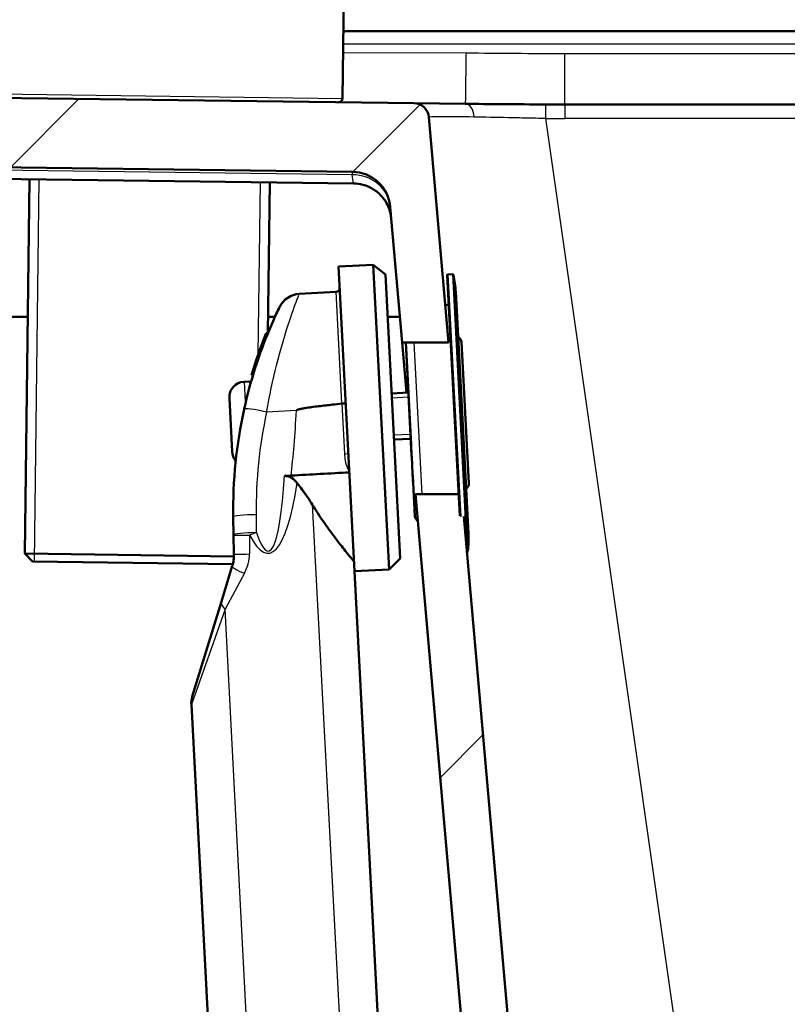
# Paper-space layout 'DF_1' of a CAD drawing. Units: millimetres. Extents: x 0 to 2100, y 0 to 3886.
# Drawn here: x 937 to 1037, y 1636 to 1763 of the extents above; entities that cross this region are included whole.
import ezdxf

# ---------------------------------------------------------------- set-up
doc = ezdxf.new("R2010")
doc.units = ezdxf.units.MM
doc.header["$LTSCALE"] = 10
for name, color, linetype, lineweight in [('Hatch', 7, 'Continuous', 9), ('Threads(ISO)', 7, 'Continuous', 25), ('Visible Edges(ISO)', 7, 'Continuous', 50), ('Visible Tangent Edges(ISO)', 7, 'Continuous', 25)]:
    doc.layers.add(name, color=color, linetype=linetype, lineweight=lineweight)
pattern_1 = [(45, (0, 0), (-22.45064, 22.45064), [])]

psp = doc.layouts.new('DF_1')

# ---------------------------------------------------------------- hatches: boundary and pattern name
at = {"layer": 'Hatch'}
h = psp.add_hatch(dxfattribs=at)
h.set_pattern_fill('ANSI31', color=256, scale=254, style=0)
h.set_pattern_definition(pattern_1)
edge = h.paths.add_edge_path()
edge.add_ellipse((571.55, 1731.81), major_axis=(-30, 0), ratio=1, start_angle=270, end_angle=275.8321)
edge.add_line((568.51, 1761.66), (554.63, 1760.24))
edge.add_ellipse((555.14, 1755.27), major_axis=(-4.97, -0.51), ratio=1, start_angle=270, end_angle=350.1679)
edge.add_line((550.15, 1755.62), (550.1, 1754.81))
edge.add_line((550.1, 1754.81), (560.03, 1754.81))
edge.add_line((560.03, 1754.81), (562.03, 1754.81))
edge.add_line((562.03, 1754.81), (562.03, 1751.45))
edge.add_ellipse((558.6, 1747.81), major_axis=(3.64, -3.43), ratio=1, start_angle=53.3108, end_angle=90, ccw=False)
edge.add_line((563.52, 1748.68), (563.74, 1747.47))
edge.add_ellipse((565.7, 1747.81), major_axis=(0.35, -1.97), ratio=1, start_angle=270, end_angle=350)
edge.add_line((565.7, 1745.81), (567.57, 1745.81))
edge.add_spline(control_points=[(567.57, 1745.81), (567.88, 1750.94), (568.15, 1754.85)], knot_values=[0, 0, 0, 0.905587, 0.905587, 0.905587], weights=[1, 1.00306, 1], degree=2, periodic=0)
edge.add_spline(control_points=[(568.15, 1754.85), (568.16, 1754.91), (568.17, 1754.97), (568.23, 1755.1), (568.29, 1755.19), (568.43, 1755.34), (568.56, 1755.42), (569.07, 1755.66), (569.59, 1755.7), (570.46, 1755.7), (570.99, 1755.66), (571.49, 1755.42), (571.62, 1755.34), (571.77, 1755.19), (571.83, 1755.1), (571.88, 1754.97), (571.9, 1754.91), (571.9, 1754.85)], knot_values=[0.218171, 0.218171, 0.218171, 0.218171, 0.23522, 0.23522, 0.260392, 0.260392, 0.298062, 0.298062, 0.429067, 0.429067, 0.560073, 0.560073, 0.597743, 0.597743, 0.622915, 0.622915, 0.639964, 0.639964, 0.639964, 0.639964], degree=3, periodic=0)
edge.add_spline(control_points=[(571.9, 1754.85), (572.18, 1750.94), (572.48, 1745.81)], knot_values=[0, 0, 0, 0.905587, 0.905587, 0.905587], weights=[1, 1.00306, 1], degree=2, periodic=0)
edge.add_line((572.48, 1745.81), (574.35, 1745.81))
edge.add_ellipse((574.35, 1747.81), major_axis=(2, 0), ratio=1, start_angle=270, end_angle=324.4898)
edge.add_ellipse((580.05, 1743.75), major_axis=(2.9, 4.07), ratio=1, start_angle=34.771, end_angle=90, ccw=False)
edge.add_line((580.11, 1748.75), (980.21, 1743.59))
edge.add_ellipse((980.14, 1738.59), major_axis=(5, -0.06), ratio=1, start_angle=5.7393, end_angle=90, ccw=False)
edge.add_line((985.12, 1739.02), (986.66, 1721.47))
edge.add_line((986.66, 1721.47), (992.68, 1721.47))
edge.add_line((992.68, 1721.47), (990.13, 1750.66))
edge.add_ellipse((988.14, 1750.48), major_axis=(-0.17, 1.99), ratio=1, start_angle=270, end_angle=354.2607)
edge.add_line((988.16, 1752.48), (608.4, 1757.38))
edge.add_line((608.4, 1757.38), (608.21, 1756.39))
edge.add_line((608.21, 1756.39), (594.71, 1756.56))
edge.add_line((594.71, 1756.56), (594.54, 1757.56))
edge.add_line((594.54, 1757.56), (579.05, 1757.76))
edge.add_ellipse((579.1, 1761.76), major_axis=(-4, 0.05), ratio=1, start_angle=19.6827, end_angle=90, ccw=False)
edge.add_spline(control_points=[(575.31, 1760.46), (575.3, 1760.51), (575.24, 1760.67), (575.05, 1760.99), (574.95, 1761.11), (574.66, 1761.41), (574.44, 1761.56), (573.95, 1761.76), (573.69, 1761.81), (573.42, 1761.81)], knot_values=[-0.270932, -0.270932, -0.270932, -0.270932, -0.204458, -0.204458, -0.158216, -0.158216, -0.079359, -0.079359, 0, 0, 0, 0], degree=3, periodic=0)
edge.add_line((573.42, 1761.81), (571.55, 1761.81))
h = psp.add_hatch(dxfattribs=at)
h.set_pattern_fill('ANSI31', color=256, scale=254, style=0)
h.set_pattern_definition(pattern_1)
edge = h.paths.add_edge_path()
edge.add_line((994.65, 1698.94), (994.24, 1698.92))
edge.add_spline(control_points=[(994.24, 1698.92), (994.23, 1698.92), (994.21, 1698.92), (994.19, 1698.93), (994.18, 1698.94), (994.16, 1698.96), (994.15, 1698.98), (994.14, 1699.01), (994.13, 1699.03), (994.13, 1699.05)], knot_values=[0, 0, 0, 0, 0.003359, 0.003359, 0.007286, 0.007286, 0.011996, 0.011996, 0.017457, 0.017457, 0.017457, 0.017457], degree=3, periodic=0)
edge.add_line((994.13, 1699.05), (993.98, 1701.85))
edge.add_line((993.98, 1701.85), (988.38, 1701.85))
edge.add_line((988.38, 1701.85), (998.96, 1580.9))
edge.add_spline(control_points=[(998.96, 1580.9), (999.23, 1577.81), (999.98, 1574.78), (1002.45, 1568.86), (1004.23, 1566.04), (1009.08, 1560.59), (1012.29, 1558.17), (1019.46, 1554.74), (1023.33, 1553.76), (1027.29, 1553.55)], knot_values=[-4.30763, -4.30763, -4.30763, -4.30763, -3.377148, -3.377148, -2.383591, -2.383591, -1.189311, -1.189311, -0.000239, -0.000239, -0.000239, -0.000239], degree=3, periodic=0)
edge.add_spline(control_points=[(1027.29, 1553.55), (1030.18, 1553.4), (1032.86, 1553.26)], knot_values=[4.180167, 4.180167, 4.180167, 4.584945, 4.584945, 4.584945], weights=[4.155923, 4.298851, 4.439868], degree=2, periodic=0)
edge.add_spline(control_points=[(1032.86, 1553.26), (1033.03, 1553.25), (1033.21, 1553.23), (1033.56, 1553.18), (1033.73, 1553.14), (1033.9, 1553.1)], knot_values=[-0.106394, -0.106394, -0.106394, -0.106394, -0.05319, -0.05319, -0.000004, -0.000004, -0.000004, -0.000004], degree=3, periodic=0)
edge.add_spline(control_points=[(1033.9, 1553.1), (1038.27, 1551.95), (1042.11, 1550.94)], knot_values=[0.00017, 0.00017, 0.00017, 0.833444, 0.833444, 0.833444], weights=[1.000001, 1.00274, 1.001244], degree=2, periodic=0)
edge.add_line((1042.11, 1550.94), (1053.99, 1550.94))
edge.add_spline(control_points=[(1053.99, 1550.94), (1049.55, 1551.45), (1044.22, 1552.08)], knot_values=[0.344408, 0.344408, 0.344408, 1.297961, 1.297961, 1.297961], weights=[1.003175, 1.005982, 1], degree=2, periodic=0)
edge.add_line((1044.22, 1552.08), (1044.3, 1552.77))
edge.add_line((1044.3, 1552.77), (1056.87, 1552.77))
edge.add_line((1056.87, 1552.77), (1056.71, 1555.04))
edge.add_spline(control_points=[(1056.71, 1555.04), (1056.7, 1555.15), (1056.67, 1555.26), (1056.59, 1555.47), (1056.5, 1555.59), (1056.32, 1555.76), (1056.19, 1555.85), (1056.03, 1555.91), (1055.99, 1555.93), (1055.94, 1555.94)], knot_values=[0.308327, 0.308327, 0.308327, 0.308327, 0.338136, 0.338136, 0.37543, 0.37543, 0.413563, 0.413563, 0.426974, 0.426974, 0.426974, 0.426974], degree=3, periodic=0)
edge.add_spline(control_points=[(1055.94, 1555.94), (1051.06, 1557.2), (1045.05, 1558.77)], knot_values=[0, 0, 0, 1.125468, 1.125468, 1.125468], weights=[1, 1.005755, 1], degree=2, periodic=0)
edge.add_spline(control_points=[(1045.05, 1558.77), (1045.01, 1558.79), (1044.96, 1558.8), (1044.81, 1558.86), (1044.68, 1558.95), (1044.59, 1559.03)], knot_values=[0.474703, 0.474703, 0.474703, 0.474703, 0.487573, 0.487573, 0.525075, 0.525075, 0.525075, 0.525075], degree=3, periodic=0)
edge.add_spline(control_points=[(1044.59, 1559.03), (1043.34, 1560.26), (1042.03, 1561.54)], knot_values=[0, 0, 0, 0.358815, 0.358815, 0.358815], weights=[1, 1.000245, 1], degree=2, periodic=0)
edge.add_spline(control_points=[(1042.03, 1561.54), (1041.94, 1561.63), (1041.81, 1561.71), (1041.6, 1561.8), (1041.47, 1561.83), (1041.36, 1561.83)], knot_values=[0.373627, 0.373627, 0.373627, 0.373627, 0.410872, 0.410872, 0.443688, 0.443688, 0.443688, 0.443688], degree=3, periodic=0)
edge.add_spline(control_points=[(1041.36, 1561.83), (1035.42, 1562.14), (1028.21, 1562.51)], knot_values=[63.396206, 63.396206, 63.396206, 64.485239, 64.485239, 64.485239], weights=[4.943329, 4.573456, 4.189712], degree=2, periodic=0)
edge.add_spline(control_points=[(1028.21, 1562.51), (1025.63, 1562.65), (1023.08, 1563.18), (1018.08, 1565.07), (1015.68, 1566.46), (1011, 1570.34), (1008.89, 1572.94), (1005.82, 1578.81), (1004.88, 1582.01), (1004.59, 1585.3)], knot_values=[-3.589663, -3.589663, -3.589663, -3.589663, -2.814387, -2.814387, -1.986453, -1.986453, -0.991177, -0.991177, 0, 0, 0, 0], degree=3, periodic=0)
edge.add_line((1004.59, 1585.3), (994.65, 1698.94))

# ---------------------------------------------------------------- linework, layer by layer
at = {"layer": 'Threads(ISO)'}
for p, q in [((939.64, 1742.61), (939, 1693.11)), ((968.02, 1719.94), (968.31, 1742.24)), ((987.49, 1714.41), (985.32, 1714.29)), ((985.57, 1709.5), (987.74, 1709.61))]:
    psp.add_line(p, q, dxfattribs=at)
at = {"layer": 'Visible Edges(ISO)'}
for p, q in [((978.93, 1753.1), (980.03, 1838.1)), ((979.04, 1761.81), (1465.03, 1761.81)), ((988.16, 1752.48), (608.4, 1757.38)), ((988.16, 1752.48), (994.83, 1752.4)), ((1007.73, 1752.31), (1464.82, 1752.31)), ((992.68, 1721.47), (990.13, 1750.66)), ((580.11, 1748.75), (980.21, 1743.59)), ((980.34, 1742.08), (645.58, 1746.4)), ((938.43, 1742.62), (937.8, 1694.13)), ((969.52, 1742.22), (969.26, 1722.7)), ((985.12, 1739.02), (986.66, 1721.47)), ((982.92, 1731.54), (978.42, 1731.31)), ((978.42, 1731.31), (980.49, 1691.86)), ((982.92, 1731.54), (984.98, 1692.09)), ((984.49, 1730.27), (982.92, 1731.54)), ((984.49, 1730.27), (986.41, 1693.52)), ((992.5, 1730.19), (994.13, 1699.05)), ((993.2, 1730.33), (992.59, 1730.3)), ((973.34, 1727.78), (978.1, 1728.03)), ((993.59, 1728.03), (995.23, 1696.7)), ((992.26, 1726.32), (992.7, 1726.34)), ((938.2, 1724.81), (833.03, 1724.81)), ((970.2, 1724.81), (969.29, 1724.81)), ((986.37, 1724.81), (984.77, 1724.81)), ((969.07, 1722.69), (969.29, 1722.7)), ((986.66, 1721.47), (992.68, 1721.47)), ((987.23, 1714.99), (986.66, 1721.47)), ((987.12, 1721.47), (987.13, 1721.33)), ((987.13, 1721.47), (987.89, 1706.88)), ((987.13, 1721.33), (987.16, 1720.75)), ((987.77, 1709.06), (987.16, 1720.75)), ((994.33, 1721.53), (995.29, 1703.24)), ((967.14, 1717.25), (967.35, 1717.26)), ((967.04, 1716.44), (966.19, 1716.39)), ((964.66, 1707.3), (964.29, 1714.29)), ((985.29, 1714.89), (987.46, 1715.01)), ((985.61, 1708.9), (987.77, 1709.01)), ((987.81, 1708.3), (987.75, 1709.01)), ((987.77, 1709.06), (987.81, 1708.34)), ((987.81, 1708.34), (987.89, 1706.72)), ((987.89, 1706.72), (987.9, 1706.7)), ((988.01, 1704.48), (987.9, 1706.7)), ((988.08, 1703.12), (988.01, 1704.48)), ((988.03, 1704.22), (988.3, 1699)), ((993.98, 1701.85), (988.38, 1701.85)), ((988.38, 1701.85), (998.96, 1580.9)), ((964.8, 1698.87), (964.84, 1696.54)), ((1004.59, 1585.3), (994.65, 1698.94)), ((964.88, 1694.09), (964.84, 1696.54)), ((937.8, 1694.13), (964.88, 1693.78)), ((938.79, 1693.12), (937.8, 1694.13)), ((995.08, 1694.38), (995.05, 1694.37)), ((964.73, 1692.78), (938.79, 1693.12)), ((963.25, 1687.93), (964.66, 1692.54)), ((986.41, 1693.52), (984.98, 1692.09)), ((984.98, 1692.09), (980.49, 1691.86)), ((983.57, 1633.19), (980.49, 1691.86)), ((959.49, 1675.63), (963.25, 1687.93)), ((961.6, 1632.04), (959.37, 1674.59))]:
    psp.add_line(p, q, dxfattribs=at)
for centre, radius, start, end in [((978.43, 1753.11), 0.5, 269.2607, 359.2607), ((988.14, 1750.48), 2, 5, 89.2607), ((1007.73, 2752.31), 1000, 269.8571, 270), ((980.14, 1738.59), 5, 5, 89.2607), ((992.6, 1730.2), 0.1, 93, 183), ((993.21, 1730.23), 0.1, 11.5388, 93), ((978.61, 1727.25), 15, 3, 11.5388), ((978.07, 1728.53), 0.5, 273.1, 3), ((973.5, 1724.78), 3, 93.1, 154.119), ((1024.75, 1699.92), 60.16, 157.7529, 163.252), ((993.53, 1721.49), 0.8, 3, 63), ((966.29, 1714.4), 2, 93, 183), ((967.03, 1716.54), 0.1, 273, 343.9322), ((1024.75, 1699.92), 59.96, 167.5321, 181), ((966.66, 1707.41), 2, 183, 218.2053), ((965.01, 1706.11), 0.1, 354.082, 38.2053), ((988.18, 1703.13), 0.1, 183, 201.2179), ((994.49, 1703.2), 0.8, 303, 3), ((988.4, 1699), 0.1, 183, 188.7392), ((989.39, 1699.16), 1.1, 188.7392, 230.0046), ((980.25, 1695.91), 15, 354.4612, 3), ((995.08, 1694.48), 0.1, 273, 354.4612), ((962.36, 1674.75), 3, 163, 183)]:
    psp.add_arc(centre, radius, start, end, dxfattribs=at)
for points, degree in [([(994.83, 1752.4), (997.81, 1752.36), (1001.48, 1752.33), (1005.23, 1752.32)], 3), ([(978.85, 1713.56), (978.85, 1713.56), (978.85, 1713.56), (978.85, 1713.56)], 3), ([(972.29, 1704.24), (971.86, 1704.21), (971.44, 1704.19)], 2), ([(972.29, 1704.24), (974.8, 1704.38), (977.31, 1704.52), (979.82, 1704.66)], 3)]:
    psp.add_open_spline(points, degree=degree, dxfattribs=at)
for points, knots in [([(985.25, 1737.52), (985.24, 1737.74), (985.2, 1737.95), (985.11, 1738.38), (985.05, 1738.58), (984.8, 1739.28), (984.54, 1739.76), (983.88, 1740.59), (983.49, 1740.96), (982.6, 1741.55), (982.1, 1741.78), (981.18, 1742.03), (980.76, 1742.09), (980.34, 1742.09)], [0, 0, 0, 0, 0.0653667, 0.0653667, 0.1296411, 0.1296411, 0.2887127, 0.2887127, 0.447701, 0.447701, 0.6078636, 0.6078636, 0.7338704, 0.7338704, 0.7338704, 0.7338704]), ([(970.8, 1726.09), (970.8, 1726.09), (970.72, 1725.93), (970.34, 1725.13), (969.92, 1724.22), (968.86, 1721.69), (968.21, 1719.99), (967.09, 1716.46), (966.61, 1714.68), (966.2, 1712.86)], [2.07224, 2.07224, 2.07224, 2.07224, 2.413096, 2.413096, 2.977161, 2.977161, 3.610285, 3.610285, 4.144482, 4.144482, 4.144482, 4.144482]), ([(978.85, 1713.56), (978.44, 1713.52), (978.03, 1713.48), (977.07, 1713.37), (976.46, 1713.3), (975.54, 1713.19), (975.23, 1713.15), (974.64, 1713.07), (974.35, 1713.03), (973.94, 1712.96), (973.79, 1712.93), (973.57, 1712.89), (973.5, 1712.87), (973.36, 1712.84), (973.29, 1712.82), (973.19, 1712.79), (973.15, 1712.78), (973.09, 1712.76), (973.07, 1712.75), (973.04, 1712.73), (973.02, 1712.72), (973, 1712.7), (973, 1712.7), (972.99, 1712.69), (972.99, 1712.69), (972.99, 1712.68), (972.99, 1712.68), (972.99, 1712.68)], [1.2607892, 1.2607892, 1.2607892, 1.2607892, 1.3823063, 1.3823063, 1.5501853, 1.5501853, 1.6341247, 1.6341247, 1.7180642, 1.7180642, 1.7586795, 1.7586795, 1.7789871, 1.7789871, 1.7992947, 1.7992947, 1.8109632, 1.8109632, 1.8167974, 1.8167974, 1.8226317, 1.8226317, 1.8241288, 1.8241288, 1.825626, 1.825626, 1.8260946, 1.8260946, 1.8260946, 1.8260946]), ([(979.35, 1713.64), (979.35, 1713.64), (979.35, 1713.64), (979.35, 1713.63), (979.34, 1713.63), (979.29, 1713.61), (979.25, 1713.6), (979.16, 1713.59), (979.1, 1713.58), (978.98, 1713.57), (978.92, 1713.57), (978.85, 1713.56)], [-0.00036461, -0.00036461, -0.00036461, -0.00036461, 0, 0, 0.01974652, 0.01974652, 0.03928081, 0.03928081, 0.05881194, 0.05881194, 0.07834143, 0.07834143, 0.07834143, 0.07834143]), ([(987.89, 1706.88), (987.89, 1706.87), (987.89, 1706.85), (987.89, 1706.82), (987.89, 1706.81), (987.89, 1706.78), (987.89, 1706.77), (987.89, 1706.75), (987.89, 1706.73), (987.89, 1706.71), (987.89, 1706.71), (987.9, 1706.7)], [0, 0, 0, 0, 0.0054945, 0.0054945, 0.010989, 0.010989, 0.0164835, 0.0164835, 0.021978, 0.021978, 0.0274725, 0.0274725, 0.0274725, 0.0274725]), ([(971.44, 1704.19), (971.52, 1704.19), (971.6, 1704.19), (971.75, 1704.17), (971.83, 1704.16), (972.06, 1704.1), (972.2, 1704.04), (972.61, 1703.79), (972.86, 1703.56), (973.08, 1703.28)], [0, 0, 0, 0, 0.0239905, 0.0239905, 0.0474197, 0.0474197, 0.0956647, 0.0956647, 0.1936355, 0.1936355, 0.1936355, 0.1936355]), ([(988.01, 1704.48), (988.01, 1704.46), (988.01, 1704.44), (988.02, 1704.4), (988.02, 1704.38), (988.02, 1704.35), (988.02, 1704.33), (988.03, 1704.29), (988.03, 1704.28), (988.03, 1704.25), (988.03, 1704.23), (988.03, 1704.22)], [0, 0, 0, 0, 0.00549466, 0.00549466, 0.01098932, 0.01098932, 0.01648398, 0.01648398, 0.02197864, 0.02197864, 0.0274733, 0.0274733, 0.0274733, 0.0274733]), ([(975.03, 1700.49), (974.63, 1701.14), (974.19, 1701.79), (973.53, 1702.69), (973.31, 1702.99), (973.08, 1703.28)], [4.5499447, 4.5499447, 4.5499447, 4.5499447, 4.8040956, 4.8040956, 4.9177451, 4.9177451, 4.9177451, 4.9177451]), ([(980.43, 1693.11), (980.43, 1693.11), (980.33, 1693.22), (979.94, 1693.7), (979.65, 1694.05), (978.92, 1694.98), (978.47, 1695.55), (977.5, 1696.84), (976.97, 1697.56), (976, 1698.98), (975.51, 1699.7), (975.03, 1700.49)], [2.945152, 2.945152, 2.945152, 2.945152, 3.309456, 3.309456, 3.67376, 3.67376, 4.038064, 4.038064, 4.402368, 4.402368, 4.717374, 4.717374, 4.717374, 4.717374]), ([(964.88, 1694.09), (964.88, 1693.82), (964.87, 1693.56), (964.8, 1693.04), (964.74, 1692.79), (964.66, 1692.54)], [-0.2523336, -0.2523336, -0.2523336, -0.2523336, -0.1261668, -0.1261668, 0, 0, 0, 0])]:
    psp.add_open_spline(points, degree=3, knots=knots, dxfattribs=at)
at = {"layer": 'Visible Tangent Edges(ISO)'}
for p, q in [((979.02, 1760.16), (1465.03, 1760.16)), ((979.01, 1759.06), (994.93, 1759.01)), ((1007.73, 1758.92), (1465.03, 1758.92)), ((1007.73, 1752.31), (1007.73, 1758.92)), ((928.93, 1753.75), (978.93, 1753.1)), ((1007.73, 1752.31), (1007.73, 1750.49)), ((1005.23, 1750.49), (1027.92, 1591.28)), ((1464.82, 1750.49), (1007.73, 1750.49)), ((980.2, 1743.2), (645.59, 1747.52)), ((980.34, 1742.1), (980.2, 1743.2)), ((992.59, 1730.3), (994.24, 1698.92)), ((995.08, 1694.38), (993.2, 1730.33)), ((993.3, 1730.25), (995.18, 1694.47)), ((978.85, 1713.56), (978.1, 1728.03)), ((987.13, 1721.47), (987.89, 1706.88)), ((987.13, 1721.33), (987.13, 1721.33)), ((989.25, 1701.85), (988.22, 1721.47)), ((966.19, 1716.39), (966.32, 1713.78)), ((978.85, 1713.56), (979.19, 1707.07)), ((972.99, 1712.68), (969.11, 1712.47)), ((988.03, 1704.21), (988.3, 1698.99)), ((975.03, 1700.49), (978.57, 1632.93)), ((967.82, 1696.85), (967.78, 1699.18)), ((966.91, 1696.55), (966.9, 1694.09)), ((966.23, 1691.59), (963.73, 1686.93)), ((963.73, 1686.93), (959.37, 1674.59)), ((966.59, 1632.3), (963.73, 1686.93))]:
    psp.add_line(p, q, dxfattribs=at)
for centre, radius, start, end in [((1007.73, 2750.92), 992, 269.26074, 270), ((1007.73, 2752.49), 1002, 269.8571, 270), ((1024.73, 1700.17), 56.96, 167.5321, 181)]:
    psp.add_arc(centre, radius, start, end, dxfattribs=at)
for centre, major_axis, ratio, start_param, end_param in [((994.8, 1750.4), (0.03, 2), 0.607026, 4.863944, 6.283185), ((1005.23, 1750.32), (0, 2), 0.000218, 0, 1.48353), ((980.14, 1738.59), (0.06, 5), 0.000121, 0, 0.395434), ((980.14, 1738.59), (4.98, 0.44), 0.922139, 0, 1.478405), ((987.26, 1720.75), (-0.0999, -0.0052), 0.982887, 5.965223, 6.283185), ((969.13, 1712.21), (-2.93, 0.65), 0.083209, 4.737221, 6.283185), ((966.32, 1713.83), (0.0973, -0.0232), 0.50762, 4.860638, 6.283185), ((964.84, 1780.28), (4.49, -85.97), 0.087121, 0.480875, 0.661404), ((987.87, 1709.07), (-0.0999, -0.0052), 0.331912, 0, 0.317963), ((987.91, 1708.35), (-0.0999, -0.0052), 0.866025, 5.965223, 6.283185), ((979.19, 1707.11), (0.499, 0.026), 0.08654, 4.712389, 6.283185), ((987.99, 1706.89), (-0.0999, -0.0052), 0.394029, 0, 0.100167), ((987.99, 1706.72), (-0.0999, -0.0052), 0.866025, 6.149673, 6.283185), ((966.63, 1746.02), (2.7, -51.58), 0.087121, 5.971277, 6.903623), ((988.13, 1704.22), (-0.0999, -0.0052), 0.598947, 0, 0.100167), ((966.65, 1745.76), (2.69, -51.58), 0.145202, 5.971302, 6.878925), ((967.8, 1698.92), (-3, -0.05), 0.08668, 4.717162, 6.283185), ((967.84, 1696.59), (-3, -0.05), 0.08668, 4.717162, 6.283185), ((967.84, 1696.59), (-3, -0.05), 0.01132, 0, 1.257321), ((967.84, 1696.59), (2.85, 0.93), 0.084265, 1.549853, 1.873273), ((967.88, 1694.14), (-3, -0.05), 0.0121, 0, 1.237248), ((967.53, 1691.66), (-2.87, 0.88), 0.162448, 0, 1.151004), ((966.12, 1687.05), (-2.87, 0.88), 0.41492, 0, 0.720078)]:
    psp.add_ellipse(centre, major_axis=major_axis, ratio=ratio, start_param=start_param, end_param=end_param, dxfattribs=at)
for points, knots in [([(994.93, 1759.01), (994.92, 1758.09), (994.9, 1757.2), (994.89, 1756.4), (994.88, 1755.59), (994.87, 1754.87), (994.86, 1754.27), (994.85, 1753.67), (994.84, 1753.2), (994.84, 1752.88), (994.83, 1752.56), (994.83, 1752.4), (994.83, 1752.4)], [0, 0, 0, 0, 0.250005, 0.250005, 0.250005, 0.499999, 0.499999, 0.499999, 0.749993, 0.749993, 0.749993, 1, 1, 1, 1]), ([(996, 1750.68), (994.16, 1750.72), (992.67, 1750.73), (990.65, 1750.72), (990.12, 1750.7), (990.13, 1750.66)], [0, 0, 0, 0, 0.5, 0.5, 1, 1, 1, 1]), ([(1005.23, 1750.49), (1004.41, 1750.51), (1003.58, 1750.53), (1002.77, 1750.54), (1001.96, 1750.56), (1001.16, 1750.58), (1000.37, 1750.6), (998.8, 1750.63), (997.33, 1750.66), (996, 1750.68)], [0, 0, 0, 0, 0.25, 0.25, 0.25, 0.5, 0.5, 0.5, 1, 1, 1, 1]), ([(969.11, 1712.47), (969.48, 1714.59), (969.92, 1716.64), (970.95, 1720.73), (971.54, 1722.7), (972.52, 1725.62), (972.91, 1726.66), (973.27, 1727.59), (973.34, 1727.77), (973.34, 1727.77)], [-4.144482, -4.144482, -4.144482, -4.144482, -3.610285, -3.610285, -2.977161, -2.977161, -2.413096, -2.413096, -2.07224, -2.07224, -2.07224, -2.07224]), ([(967.04, 1716.44), (967.04, 1716.44), (967, 1716.3), (966.82, 1715.68), (966.66, 1715.12), (966.44, 1714.23), (966.38, 1714.01), (966.32, 1713.78)], [0.5791126, 0.5791126, 0.5791126, 0.5791126, 0.7973177, 0.7973177, 1.0739538, 1.0739538, 1.1582319, 1.1582319, 1.1582319, 1.1582319]), ([(966.32, 1713.78), (966.26, 1713.51), (966.2, 1713.23), (966.04, 1712.48), (965.94, 1711.98), (965.72, 1710.84), (965.61, 1710.19), (965.39, 1708.79), (965.3, 1708.07), (965.16, 1706.92), (965.12, 1706.5), (965.09, 1706.21), (965.09, 1706.17), (965.09, 1706.17)], [0, 0, 0, 0, 0.096604, 0.096604, 0.25117, 0.25117, 0.452106, 0.452106, 0.713323, 0.713323, 0.988353, 0.988353, 1.112726, 1.112726, 1.112726, 1.112726]), ([(979.19, 1707.07), (979.22, 1706.48), (979.3, 1705.88), (979.6, 1705.16), (979.69, 1704.99), (979.81, 1704.84)], [0, 0, 0, 0, 0.1781399, 0.1781399, 0.2346349, 0.2346349, 0.2346349, 0.2346349]), ([(987.9, 1706.7), (987.89, 1706.71), (987.89, 1706.72), (987.89, 1706.76), (987.89, 1706.79), (987.89, 1706.84), (987.89, 1706.86), (987.89, 1706.88)], [-0.0274725, -0.0274725, -0.0274725, -0.0274725, -0.01797606, -0.01797606, -0.00691387, -0.00691387, 0, 0, 0, 0]), ([(988.03, 1704.21), (988.03, 1704.24), (988.03, 1704.27), (988.02, 1704.34), (988.02, 1704.37), (988.01, 1704.43), (988.01, 1704.45), (988.01, 1704.48)], [-0.0274733, -0.0274733, -0.0274733, -0.0274733, -0.016832, -0.016832, -0.00647385, -0.00647385, 0, 0, 0, 0]), ([(966.23, 1691.59), (966.45, 1691.99), (966.61, 1692.41), (966.84, 1693.24), (966.9, 1693.67), (966.9, 1694.09)], [0, 0, 0, 0, 0.1261668, 0.1261668, 0.2523336, 0.2523336, 0.2523336, 0.2523336])]:
    psp.add_open_spline(points, degree=3, knots=knots, dxfattribs=at)

doc.saveas('drawing.dxf')
